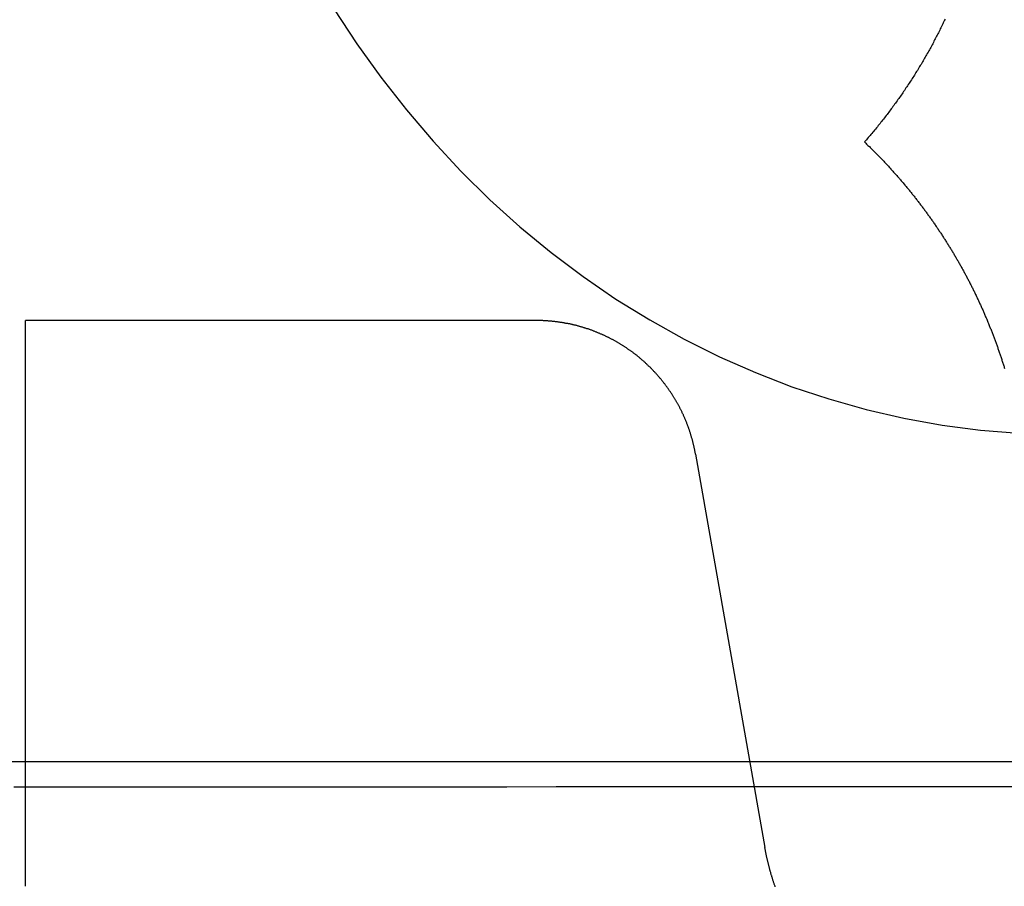
# Model space of a CAD drawing. Extents: x -59 to 572, y -572 to 1000.
# Drawn here: x 0 to 6, y 582 to 587 of the extents above; entities that cross this region are included whole.
import ezdxf

# ---------------------------------------------------------------- set-up
doc = ezdxf.new("R2010")
doc.units = 0
doc.header["$LTSCALE"] = 50
doc.linetypes.add('VERDECKT', pattern=[0.375, 0.25, -0.125])
doc.layers.get('0').update_dxf_attribs({"linetype": 'CONTINUOUS'})
doc.layers.add('STEMPEL', color=3, linetype='CONTINUOUS')

# ---------------------------------------------------------------- blocks, each defined once
blk = doc.blocks.new('A$CEF8BA23D')
at = {"color": 3, "linetype": 'CONTINUOUS', "extrusion": (2e-16, 1, -2e-16)}
for p, q in [((0.07323, 581.99935), (0.07323, 585.49935)), ((4.21893, 584.673), (4.64814, 582.23888))]:
    blk.add_line(p, q, dxfattribs=at)
at = {"color": 1, "linetype": 'VERDECKT', "extrusion": (2e-16, 1, -2e-16)}
blk.add_line((-19.49465, 582.77229), (19.49465, 582.77229), dxfattribs=at)
at = {"color": 1, "linetype": 'VERDECKT'}
for points in [[(1.98063, 587.428, 0), (2.12215, 587.212, 0), (2.27184, 587.004, 0), (2.4294, 586.802, 0), (2.59455, 586.609, 0), (2.76698, 586.424, 0), (2.94636, 586.247, 0), (3.13237, 586.08, 0), (3.32465, 585.921, 0), (3.52285, 585.772, 0), (3.7266, 585.632, 0), (3.93551, 585.503, 0), (4.14921, 585.384, 0), (4.36729, 585.275, 0), (4.58934, 585.177, 0), (4.81495, 585.09, 0), (5.0437, 585.014, 0), (5.27516, 584.949, 0), (5.50891, 584.895, 0), (5.74451, 584.853, 0), (5.98151, 584.822, 0), (6.21948, 584.803, 0)], [(-0.00007, 582.615, 0), (0.30503, 582.615, 0), (0.61013, 582.615, 0), (0.91522, 582.615, 0), (1.22032, 582.615, 0), (1.52541, 582.615, 0), (1.8305, 582.615, 0), (2.13559, 582.615, 0), (2.44067, 582.615, 0), (2.74574, 582.615, 0), (3.05081, 582.615, 0), (3.35587, 582.616, 0), (3.66093, 582.616, 0), (3.96597, 582.616, 0), (4.271, 582.616, 0), (4.57603, 582.616, 0), (4.88104, 582.616, 0), (5.18604, 582.616, 0), (5.49103, 582.616, 0), (5.79601, 582.616, 0), (6.10097, 582.616, 0), (6.40592, 582.616, 0)]]:
    blk.add_polyline3d(points, dxfattribs=at)
at = {"color": 3}
for points in [[(5.76331, 587.364, 0), (5.75968, 587.357, 0), (5.75604, 587.349, 0), (5.75237, 587.341, 0), (5.74868, 587.334, 0), (5.74497, 587.326, 0), (5.74123, 587.318, 0), (5.73747, 587.311, 0), (5.73369, 587.303, 0), (5.72989, 587.296, 0), (5.72606, 587.288, 0), (5.72222, 587.28, 0), (5.71835, 587.273, 0), (5.71446, 587.265, 0), (5.71054, 587.258, 0), (5.70661, 587.25, 0), (5.70265, 587.242, 0), (5.69867, 587.235, 0), (5.69466, 587.227, 0), (5.69064, 587.22, 0), (5.68659, 587.212, 0), (5.68252, 587.204, 0), (5.67843, 587.197, 0), (5.67431, 587.189, 0), (5.67018, 587.182, 0), (5.66602, 587.174, 0), (5.66184, 587.167, 0), (5.65764, 587.159, 0), (5.65341, 587.152, 0), (5.64917, 587.144, 0), (5.6449, 587.137, 0), (5.64061, 587.129, 0), (5.63629, 587.122, 0), (5.63196, 587.114, 0), (5.6276, 587.107, 0), (5.62322, 587.099, 0), (5.61882, 587.092, 0), (5.6144, 587.084, 0), (5.60995, 587.077, 0), (5.60549, 587.07, 0), (5.601, 587.062, 0), (5.59649, 587.055, 0), (5.59196, 587.047, 0), (5.5874, 587.04, 0), (5.58282, 587.033, 0), (5.57823, 587.025, 0), (5.57361, 587.018, 0), (5.56896, 587.011, 0), (5.5643, 587.003, 0), (5.55962, 586.996, 0), (5.55491, 586.989, 0), (5.55018, 586.981, 0), (5.54543, 586.974, 0), (5.54066, 586.967, 0), (5.53587, 586.959, 0), (5.53106, 586.952, 0), (5.52622, 586.945, 0), (5.52137, 586.938, 0), (5.51649, 586.93, 0), (5.51159, 586.923, 0), (5.50667, 586.916, 0), (5.50173, 586.909, 0), (5.49677, 586.902, 0), (5.49179, 586.894, 0), (5.48679, 586.887, 0), (5.48177, 586.88, 0), (5.47673, 586.873, 0), (5.47166, 586.866, 0), (5.46658, 586.859, 0), (5.46147, 586.851, 0), (5.45635, 586.844, 0), (5.4512, 586.837, 0), (5.44604, 586.83, 0), (5.44085, 586.823, 0), (5.43564, 586.816, 0), (5.43042, 586.809, 0), (5.42517, 586.802, 0), (5.4199, 586.795, 0), (5.41461, 586.788, 0), (5.40931, 586.781, 0), (5.40398, 586.774, 0), (5.39863, 586.767, 0), (5.39327, 586.76, 0), (5.38788, 586.753, 0), (5.38248, 586.746, 0), (5.37705, 586.739, 0), (5.37161, 586.732, 0), (5.36614, 586.726, 0), (5.36066, 586.719, 0), (5.35515, 586.712, 0), (5.34963, 586.705, 0), (5.34409, 586.698, 0), (5.33853, 586.691, 0), (5.33295, 586.684, 0), (5.32735, 586.678, 0), (5.32173, 586.671, 0), (5.31609, 586.664, 0), (5.31043, 586.657, 0), (5.30476, 586.651, 0), (5.29906, 586.644, 0), (5.29335, 586.637, 0), (5.28762, 586.631, 0), (5.28187, 586.624, 0), (5.2761, 586.617, 0), (5.27031, 586.611, 0), (5.2645, 586.604, 0)], [(5.2645, 586.604, 0), (5.26887, 586.6, 0), (5.27323, 586.596, 0), (5.27759, 586.591, 0), (5.28193, 586.587, 0), (5.28627, 586.583, 0), (5.2906, 586.579, 0), (5.29492, 586.575, 0), (5.29923, 586.57, 0), (5.30353, 586.566, 0), (5.30782, 586.562, 0), (5.31211, 586.558, 0), (5.31639, 586.553, 0), (5.32066, 586.549, 0), (5.32492, 586.545, 0), (5.32917, 586.541, 0), (5.33341, 586.536, 0), (5.33765, 586.532, 0), (5.34187, 586.528, 0), (5.34609, 586.524, 0), (5.3503, 586.519, 0), (5.3545, 586.515, 0), (5.35869, 586.511, 0), (5.36288, 586.506, 0), (5.36705, 586.502, 0), (5.37122, 586.498, 0), (5.37537, 586.493, 0), (5.37952, 586.489, 0), (5.38366, 586.485, 0), (5.38779, 586.48, 0), (5.39192, 586.476, 0), (5.39603, 586.471, 0), (5.40013, 586.467, 0), (5.40423, 586.463, 0), (5.40831, 586.458, 0), (5.41239, 586.454, 0), (5.41646, 586.449, 0), (5.42052, 586.445, 0), (5.42457, 586.441, 0), (5.42861, 586.436, 0), (5.43264, 586.432, 0), (5.43667, 586.427, 0), (5.44068, 586.423, 0), (5.44469, 586.418, 0), (5.44868, 586.414, 0), (5.45267, 586.409, 0), (5.45665, 586.405, 0), (5.46062, 586.4, 0), (5.46458, 586.396, 0), (5.46853, 586.391, 0), (5.47247, 586.387, 0), (5.4764, 586.382, 0), (5.48032, 586.378, 0), (5.48424, 586.373, 0), (5.48814, 586.369, 0), (5.49203, 586.364, 0), (5.49592, 586.36, 0), (5.4998, 586.355, 0), (5.50366, 586.351, 0), (5.50752, 586.346, 0), (5.51137, 586.342, 0), (5.51521, 586.337, 0), (5.51904, 586.332, 0), (5.52285, 586.328, 0), (5.52666, 586.323, 0), (5.53047, 586.319, 0), (5.53426, 586.314, 0), (5.53804, 586.309, 0), (5.54181, 586.305, 0), (5.54557, 586.3, 0), (5.54932, 586.296, 0), (5.55307, 586.291, 0), (5.5568, 586.286, 0), (5.56052, 586.282, 0), (5.56424, 586.277, 0), (5.56794, 586.272, 0), (5.57163, 586.268, 0), (5.57532, 586.263, 0), (5.57899, 586.258, 0), (5.58266, 586.254, 0), (5.58631, 586.249, 0), (5.58996, 586.244, 0), (5.59359, 586.24, 0), (5.59722, 586.235, 0), (5.60084, 586.23, 0), (5.60444, 586.226, 0), (5.60804, 586.221, 0), (5.61163, 586.216, 0), (5.6152, 586.211, 0), (5.61877, 586.207, 0), (5.62233, 586.202, 0), (5.62587, 586.197, 0), (5.62941, 586.193, 0), (5.63294, 586.188, 0), (5.63645, 586.183, 0), (5.63996, 586.178, 0), (5.64346, 586.174, 0), (5.64695, 586.169, 0), (5.65043, 586.164, 0), (5.65389, 586.159, 0), (5.65735, 586.154, 0), (5.6608, 586.15, 0), (5.66424, 586.145, 0), (5.66767, 586.14, 0), (5.67108, 586.135, 0), (5.67449, 586.131, 0), (5.67789, 586.126, 0), (5.68128, 586.121, 0), (5.68466, 586.116, 0), (5.68802, 586.111, 0), (5.69138, 586.107, 0), (5.69473, 586.102, 0), (5.69807, 586.097, 0), (5.7014, 586.092, 0), (5.70471, 586.087, 0), (5.70802, 586.082, 0), (5.71132, 586.078, 0), (5.71461, 586.073, 0), (5.71788, 586.068, 0), (5.72115, 586.063, 0), (5.72441, 586.058, 0), (5.72766, 586.053, 0), (5.73089, 586.048, 0), (5.73412, 586.044, 0), (5.73734, 586.039, 0), (5.74054, 586.034, 0), (5.74374, 586.029, 0), (5.74692, 586.024, 0), (5.7501, 586.019, 0), (5.75327, 586.014, 0), (5.75642, 586.009, 0), (5.75957, 586.005, 0), (5.7627, 586, 0), (5.76583, 585.995, 0), (5.76894, 585.99, 0), (5.77204, 585.985, 0), (5.77514, 585.98, 0), (5.77822, 585.975, 0), (5.7813, 585.97, 0), (5.78436, 585.965, 0), (5.78741, 585.96, 0), (5.79045, 585.955, 0), (5.79349, 585.951, 0), (5.79651, 585.946, 0), (5.79952, 585.941, 0), (5.80252, 585.936, 0), (5.80551, 585.931, 0), (5.80849, 585.926, 0), (5.81146, 585.921, 0), (5.81442, 585.916, 0), (5.81737, 585.911, 0), (5.82031, 585.906, 0), (5.82324, 585.901, 0), (5.82616, 585.896, 0), (5.82906, 585.891, 0), (5.83196, 585.886, 0), (5.83485, 585.881, 0), (5.83772, 585.876, 0), (5.84059, 585.871, 0), (5.84345, 585.866, 0), (5.84629, 585.862, 0), (5.84912, 585.857, 0), (5.85195, 585.852, 0), (5.85476, 585.847, 0), (5.85756, 585.842, 0), (5.86036, 585.837, 0), (5.86314, 585.832, 0), (5.86591, 585.827, 0), (5.86867, 585.822, 0), (5.87142, 585.817, 0), (5.87416, 585.812, 0), (5.87689, 585.807, 0), (5.87961, 585.802, 0), (5.88232, 585.797, 0), (5.88501, 585.792, 0), (5.8877, 585.787, 0), (5.89038, 585.782, 0), (5.89305, 585.777, 0), (5.89571, 585.772, 0), (5.89836, 585.767, 0), (5.90101, 585.762, 0), (5.90365, 585.757, 0), (5.90629, 585.752, 0), (5.90891, 585.747, 0), (5.91153, 585.742, 0), (5.91414, 585.736, 0), (5.91674, 585.731, 0), (5.91934, 585.726, 0), (5.92193, 585.721, 0), (5.92451, 585.716, 0), (5.92708, 585.711, 0), (5.92965, 585.706, 0), (5.93221, 585.701, 0), (5.93476, 585.696, 0), (5.9373, 585.691, 0), (5.93984, 585.685, 0), (5.94236, 585.68, 0), (5.94488, 585.675, 0), (5.9474, 585.67, 0), (5.9499, 585.665, 0), (5.9524, 585.66, 0), (5.95488, 585.654, 0), (5.95737, 585.649, 0), (5.95984, 585.644, 0), (5.9623, 585.639, 0), (5.96476, 585.634, 0), (5.96721, 585.628, 0), (5.96965, 585.623, 0), (5.97208, 585.618, 0), (5.97451, 585.613, 0), (5.97692, 585.607, 0), (5.97933, 585.602, 0), (5.98173, 585.597, 0), (5.98412, 585.592, 0), (5.98651, 585.586, 0), (5.98888, 585.581, 0), (5.99125, 585.576, 0), (5.99361, 585.571, 0), (5.99596, 585.565, 0), (5.9983, 585.56, 0), (6.00064, 585.555, 0), (6.00296, 585.549, 0), (6.00528, 585.544, 0), (6.00759, 585.539, 0), (6.00989, 585.533, 0), (6.01218, 585.528, 0), (6.01447, 585.523, 0), (6.01674, 585.517, 0), (6.01901, 585.512, 0), (6.02127, 585.507, 0), (6.02352, 585.501, 0), (6.02576, 585.496, 0), (6.02799, 585.49, 0), (6.03021, 585.485, 0), (6.03243, 585.48, 0), (6.03463, 585.474, 0), (6.03683, 585.469, 0), (6.03902, 585.463, 0), (6.0412, 585.458, 0), (6.04337, 585.453, 0), (6.04553, 585.447, 0), (6.04768, 585.442, 0), (6.04982, 585.436, 0), (6.05196, 585.431, 0), (6.05409, 585.425, 0), (6.0562, 585.42, 0), (6.05831, 585.414, 0), (6.06041, 585.409, 0), (6.0625, 585.403, 0), (6.06458, 585.398, 0), (6.06665, 585.392, 0), (6.06871, 585.387, 0), (6.07077, 585.381, 0), (6.07281, 585.376, 0), (6.07484, 585.37, 0), (6.07687, 585.365, 0), (6.07889, 585.359, 0), (6.08089, 585.354, 0), (6.08289, 585.348, 0), (6.08488, 585.343, 0), (6.08686, 585.337, 0), (6.08882, 585.332, 0), (6.09078, 585.326, 0), (6.09273, 585.321, 0), (6.09467, 585.315, 0), (6.09661, 585.309, 0), (6.09853, 585.304, 0), (6.10044, 585.298, 0), (6.10234, 585.293, 0), (6.10423, 585.287, 0), (6.10612, 585.281, 0), (6.10799, 585.276, 0), (6.10985, 585.27, 0), (6.11171, 585.265, 0), (6.11355, 585.259, 0), (6.11539, 585.253, 0), (6.11721, 585.248, 0), (6.11903, 585.242, 0), (6.12083, 585.236, 0), (6.12262, 585.231, 0), (6.12441, 585.225, 0), (6.12618, 585.219, 0), (6.12795, 585.214, 0), (6.1297, 585.208, 0), (6.13145, 585.202, 0)], [(4.21893, 584.673, 0), (4.21825, 584.677, 0), (4.21756, 584.681, 0), (4.21684, 584.684, 0), (4.21611, 584.688, 0), (4.21537, 584.692, 0), (4.21461, 584.696, 0), (4.21383, 584.7, 0), (4.21304, 584.704, 0), (4.21223, 584.707, 0), (4.21141, 584.711, 0), (4.21057, 584.715, 0), (4.20971, 584.719, 0), (4.20884, 584.723, 0), (4.20795, 584.726, 0), (4.20705, 584.73, 0), (4.20613, 584.734, 0), (4.2052, 584.738, 0), (4.20425, 584.742, 0), (4.20328, 584.746, 0), (4.2023, 584.749, 0), (4.2013, 584.753, 0), (4.20029, 584.757, 0), (4.19926, 584.761, 0), (4.19822, 584.765, 0), (4.19716, 584.768, 0), (4.19608, 584.772, 0), (4.19499, 584.776, 0), (4.19389, 584.78, 0), (4.19277, 584.784, 0), (4.19163, 584.787, 0), (4.19048, 584.791, 0), (4.18931, 584.795, 0), (4.18812, 584.799, 0), (4.18692, 584.803, 0), (4.18571, 584.806, 0), (4.18448, 584.81, 0), (4.18323, 584.814, 0), (4.18197, 584.818, 0), (4.1807, 584.822, 0), (4.1794, 584.825, 0), (4.1781, 584.829, 0), (4.17677, 584.833, 0), (4.17544, 584.837, 0), (4.17408, 584.84, 0), (4.17272, 584.844, 0), (4.17133, 584.848, 0), (4.16993, 584.852, 0), (4.16852, 584.855, 0), (4.16709, 584.859, 0), (4.16565, 584.863, 0), (4.16419, 584.867, 0), (4.16271, 584.87, 0), (4.16122, 584.874, 0), (4.15971, 584.878, 0), (4.15819, 584.881, 0), (4.15666, 584.885, 0), (4.15511, 584.889, 0), (4.15354, 584.893, 0), (4.15196, 584.896, 0), (4.15037, 584.9, 0), (4.14875, 584.904, 0), (4.14713, 584.907, 0), (4.14549, 584.911, 0), (4.14383, 584.915, 0), (4.14216, 584.918, 0), (4.14047, 584.922, 0), (4.13877, 584.925, 0), (4.13706, 584.929, 0), (4.13533, 584.933, 0), (4.13358, 584.936, 0), (4.13182, 584.94, 0), (4.13004, 584.944, 0), (4.12825, 584.947, 0), (4.12645, 584.951, 0), (4.12463, 584.954, 0), (4.12279, 584.958, 0), (4.12094, 584.961, 0), (4.11908, 584.965, 0), (4.1172, 584.969, 0), (4.1153, 584.972, 0), (4.1134, 584.976, 0), (4.11147, 584.979, 0), (4.10953, 584.983, 0), (4.10758, 584.986, 0), (4.10561, 584.99, 0), (4.10363, 584.993, 0), (4.10163, 584.997, 0), (4.09962, 585, 0), (4.09759, 585.004, 0), (4.09556, 585.007, 0), (4.0935, 585.011, 0), (4.09144, 585.014, 0), (4.08935, 585.017, 0), (4.08726, 585.021, 0), (4.08515, 585.024, 0), (4.08303, 585.028, 0), (4.0809, 585.031, 0), (4.07875, 585.034, 0), (4.07659, 585.038, 0), (4.07441, 585.041, 0), (4.07222, 585.045, 0), (4.07002, 585.048, 0), (4.06781, 585.051, 0), (4.06558, 585.055, 0), (4.06334, 585.058, 0), (4.06109, 585.061, 0), (4.05883, 585.065, 0), (4.05655, 585.068, 0), (4.05426, 585.071, 0), (4.05196, 585.074, 0), (4.04965, 585.078, 0), (4.04732, 585.081, 0), (4.04499, 585.084, 0), (4.04264, 585.087, 0), (4.04028, 585.091, 0), (4.03791, 585.094, 0), (4.03552, 585.097, 0), (4.03313, 585.1, 0), (4.03072, 585.103, 0), (4.0283, 585.107, 0), (4.02587, 585.11, 0), (4.02343, 585.113, 0), (4.02098, 585.116, 0), (4.01852, 585.119, 0), (4.01604, 585.122, 0), (4.01356, 585.125, 0), (4.01106, 585.129, 0), (4.00856, 585.132, 0), (4.00604, 585.135, 0), (4.00351, 585.138, 0), (4.00098, 585.141, 0), (3.99843, 585.144, 0), (3.99587, 585.147, 0), (3.99331, 585.15, 0), (3.99073, 585.153, 0), (3.98814, 585.156, 0), (3.98554, 585.159, 0), (3.98294, 585.162, 0), (3.98032, 585.165, 0), (3.9777, 585.168, 0), (3.97506, 585.171, 0), (3.97242, 585.174, 0), (3.96976, 585.176, 0), (3.9671, 585.179, 0), (3.96443, 585.182, 0), (3.96175, 585.185, 0), (3.95906, 585.188, 0), (3.95636, 585.191, 0), (3.95365, 585.194, 0), (3.95093, 585.196, 0), (3.94821, 585.199, 0), (3.94548, 585.202, 0), (3.94273, 585.205, 0), (3.93999, 585.208, 0), (3.93723, 585.21, 0), (3.93446, 585.213, 0), (3.93169, 585.216, 0), (3.92891, 585.218, 0), (3.92612, 585.221, 0), (3.92332, 585.224, 0), (3.92051, 585.226, 0), (3.9177, 585.229, 0), (3.91488, 585.232, 0), (3.91206, 585.234, 0), (3.90922, 585.237, 0), (3.90638, 585.24, 0), (3.90353, 585.242, 0), (3.90067, 585.245, 0), (3.89781, 585.247, 0), (3.89494, 585.25, 0), (3.89207, 585.252, 0), (3.88918, 585.255, 0), (3.88629, 585.257, 0), (3.8834, 585.26, 0), (3.8805, 585.262, 0), (3.87759, 585.265, 0), (3.87467, 585.267, 0), (3.87174, 585.27, 0), (3.8688, 585.272, 0), (3.86584, 585.275, 0), (3.86287, 585.277, 0), (3.85988, 585.279, 0), (3.85688, 585.282, 0), (3.85387, 585.284, 0), (3.85084, 585.287, 0), (3.84781, 585.289, 0), (3.84475, 585.291, 0), (3.84169, 585.294, 0), (3.83861, 585.296, 0), (3.83552, 585.298, 0), (3.83242, 585.301, 0), (3.8293, 585.303, 0), (3.82617, 585.305, 0), (3.82303, 585.307, 0), (3.81987, 585.31, 0), (3.81671, 585.312, 0), (3.81353, 585.314, 0), (3.81034, 585.316, 0), (3.80713, 585.319, 0), (3.80392, 585.321, 0), (3.80069, 585.323, 0), (3.79745, 585.325, 0), (3.7942, 585.328, 0), (3.79094, 585.33, 0), (3.78767, 585.332, 0), (3.78438, 585.334, 0), (3.78108, 585.336, 0), (3.77778, 585.338, 0), (3.77446, 585.341, 0), (3.77113, 585.343, 0), (3.76778, 585.345, 0), (3.76443, 585.347, 0), (3.76107, 585.349, 0), (3.75769, 585.351, 0), (3.75431, 585.353, 0), (3.75091, 585.355, 0), (3.74751, 585.357, 0), (3.74409, 585.359, 0), (3.74066, 585.361, 0), (3.73723, 585.363, 0), (3.73378, 585.365, 0), (3.73032, 585.367, 0), (3.72685, 585.369, 0), (3.72338, 585.371, 0), (3.71989, 585.373, 0), (3.71639, 585.375, 0), (3.71289, 585.377, 0), (3.70937, 585.379, 0), (3.70584, 585.381, 0), (3.70231, 585.383, 0), (3.69877, 585.385, 0), (3.69521, 585.386, 0), (3.69165, 585.388, 0), (3.68808, 585.39, 0), (3.6845, 585.392, 0), (3.68091, 585.394, 0), (3.67731, 585.396, 0), (3.6737, 585.397, 0), (3.67009, 585.399, 0), (3.66646, 585.401, 0), (3.66283, 585.403, 0), (3.65919, 585.404, 0), (3.65554, 585.406, 0), (3.65188, 585.408, 0), (3.64822, 585.409, 0), (3.64454, 585.411, 0), (3.64086, 585.413, 0), (3.63717, 585.414, 0), (3.63348, 585.416, 0), (3.62977, 585.418, 0), (3.62606, 585.419, 0), (3.62234, 585.421, 0), (3.61862, 585.422, 0), (3.61488, 585.424, 0), (3.61114, 585.425, 0), (3.60739, 585.427, 0), (3.60364, 585.428, 0), (3.59987, 585.43, 0), (3.5961, 585.431, 0), (3.59233, 585.433, 0), (3.58855, 585.434, 0), (3.58476, 585.436, 0), (3.58096, 585.437, 0), (3.57716, 585.439, 0), (3.57335, 585.44, 0), (3.56954, 585.441, 0), (3.56571, 585.443, 0), (3.56189, 585.444, 0), (3.55806, 585.445, 0), (3.55422, 585.447, 0), (3.55037, 585.448, 0), (3.54652, 585.449, 0), (3.54267, 585.451, 0), (3.5388, 585.452, 0), (3.53494, 585.453, 0), (3.53107, 585.454, 0), (3.52719, 585.455, 0), (3.52331, 585.457, 0), (3.51942, 585.458, 0), (3.51553, 585.459, 0), (3.51163, 585.46, 0), (3.50773, 585.461, 0), (3.50382, 585.462, 0), (3.49991, 585.463, 0), (3.49599, 585.464, 0), (3.49208, 585.465, 0), (3.48815, 585.467, 0), (3.48422, 585.468, 0), (3.48029, 585.469, 0), (3.47636, 585.47, 0), (3.47242, 585.471, 0), (3.46848, 585.471, 0), (3.46453, 585.472, 0), (3.46059, 585.473, 0), (3.45663, 585.474, 0), (3.45268, 585.475, 0), (3.44872, 585.476, 0), (3.44476, 585.477, 0), (3.4408, 585.478, 0), (3.43684, 585.479, 0), (3.43287, 585.479, 0), (3.4289, 585.48, 0), (3.42493, 585.481, 0), (3.42095, 585.482, 0), (3.41698, 585.482, 0), (3.413, 585.483, 0), (3.40902, 585.484, 0), (3.40504, 585.485, 0), (3.40106, 585.485, 0), (3.39708, 585.486, 0), (3.39309, 585.487, 0), (3.38911, 585.487, 0), (3.38512, 585.488, 0), (3.38113, 585.488, 0), (3.37715, 585.489, 0), (3.37316, 585.49, 0), (3.36917, 585.49, 0), (3.36518, 585.491, 0), (3.36119, 585.491, 0), (3.3572, 585.492, 0), (3.35321, 585.492, 0), (3.34922, 585.493, 0), (3.34523, 585.493, 0), (3.34124, 585.494, 0), (3.33725, 585.494, 0), (3.33327, 585.494, 0), (3.32928, 585.495, 0), (3.32529, 585.495, 0), (3.32131, 585.495, 0), (3.31733, 585.496, 0), (3.31334, 585.496, 0), (3.30936, 585.496, 0), (3.30538, 585.497, 0), (3.3014, 585.497, 0), (3.29743, 585.497, 0), (3.29345, 585.498, 0), (3.28948, 585.498, 0), (3.28551, 585.498, 0), (3.28154, 585.498, 0), (3.27757, 585.498, 0), (3.27361, 585.499, 0), (3.26965, 585.499, 0), (3.26569, 585.499, 0), (3.26173, 585.499, 0), (3.25778, 585.499, 0), (3.25383, 585.499, 0), (3.24988, 585.499, 0), (3.24594, 585.499, 0), (3.242, 585.499, 0), (3.23806, 585.499, 0), (3.23413, 585.499, 0)], [(4.71235, 581.996, 0), (4.71088, 582, 0), (4.70943, 582.005, 0), (4.70799, 582.009, 0), (4.70657, 582.013, 0), (4.70515, 582.017, 0), (4.70375, 582.021, 0), (4.70236, 582.025, 0), (4.70098, 582.029, 0), (4.69962, 582.034, 0), (4.69827, 582.038, 0), (4.69693, 582.042, 0), (4.6956, 582.046, 0), (4.69429, 582.05, 0), (4.69298, 582.054, 0), (4.69169, 582.059, 0), (4.69042, 582.063, 0), (4.68915, 582.067, 0), (4.6879, 582.071, 0), (4.68666, 582.075, 0), (4.68543, 582.079, 0), (4.68422, 582.084, 0), (4.68301, 582.088, 0), (4.68182, 582.092, 0), (4.68065, 582.096, 0), (4.67948, 582.1, 0), (4.67833, 582.105, 0), (4.67719, 582.109, 0), (4.67606, 582.113, 0), (4.67495, 582.117, 0), (4.67385, 582.121, 0), (4.67276, 582.126, 0), (4.67168, 582.13, 0), (4.67062, 582.134, 0), (4.66956, 582.138, 0), (4.66853, 582.142, 0), (4.6675, 582.147, 0), (4.66649, 582.151, 0), (4.66548, 582.155, 0), (4.6645, 582.159, 0), (4.66352, 582.163, 0), (4.66256, 582.168, 0), (4.66161, 582.172, 0), (4.66067, 582.176, 0), (4.65974, 582.18, 0), (4.65883, 582.184, 0), (4.65793, 582.189, 0), (4.65705, 582.193, 0), (4.65617, 582.197, 0), (4.65531, 582.201, 0), (4.65446, 582.205, 0), (4.65363, 582.21, 0), (4.6528, 582.214, 0), (4.65199, 582.218, 0), (4.6512, 582.222, 0), (4.65041, 582.226, 0), (4.64964, 582.23, 0), (4.64888, 582.235, 0), (4.64814, 582.239, 0)]]:
    blk.add_polyline3d(points, dxfattribs=at)
at = {"color": 3, "linetype": 'CONTINUOUS'}
blk.add_polyline3d([(3.23395, 585.499, 0), (3.20925, 585.499, 0), (3.18456, 585.499, 0), (3.15987, 585.499, 0), (3.13517, 585.499, 0), (3.11048, 585.499, 0), (3.08579, 585.499, 0), (3.0611, 585.499, 0), (3.0364, 585.499, 0), (3.01171, 585.499, 0), (2.98702, 585.499, 0), (2.96232, 585.499, 0), (2.93763, 585.499, 0), (2.91294, 585.499, 0), (2.88824, 585.499, 0), (2.86355, 585.499, 0), (2.83886, 585.499, 0), (2.81416, 585.499, 0), (2.78947, 585.499, 0), (2.76478, 585.499, 0), (2.74008, 585.499, 0), (2.71539, 585.499, 0), (2.6907, 585.499, 0), (2.666, 585.499, 0), (2.64131, 585.499, 0), (2.61661, 585.499, 0), (2.59192, 585.499, 0), (2.56723, 585.499, 0), (2.54253, 585.499, 0), (2.51784, 585.499, 0), (2.49315, 585.499, 0), (2.46845, 585.499, 0), (2.44376, 585.499, 0), (2.41906, 585.499, 0), (2.39437, 585.499, 0), (2.36968, 585.499, 0), (2.34498, 585.499, 0), (2.32029, 585.499, 0), (2.29559, 585.499, 0), (2.2709, 585.499, 0), (2.24621, 585.499, 0), (2.22151, 585.499, 0), (2.19682, 585.499, 0), (2.17212, 585.499, 0), (2.14743, 585.499, 0), (2.12273, 585.499, 0), (2.09804, 585.499, 0), (2.07335, 585.499, 0), (2.04865, 585.499, 0), (2.02396, 585.499, 0), (1.99926, 585.499, 0), (1.97457, 585.499, 0), (1.94987, 585.499, 0), (1.92518, 585.499, 0), (1.90048, 585.499, 0), (1.87579, 585.499, 0), (1.85109, 585.499, 0), (1.8264, 585.499, 0), (1.80171, 585.499, 0), (1.77701, 585.499, 0), (1.75232, 585.499, 0), (1.72762, 585.499, 0), (1.70293, 585.499, 0), (1.67823, 585.499, 0), (1.65354, 585.499, 0), (1.62884, 585.499, 0), (1.60415, 585.499, 0), (1.57945, 585.499, 0), (1.55476, 585.499, 0), (1.53006, 585.499, 0), (1.50537, 585.499, 0), (1.48067, 585.499, 0), (1.45598, 585.499, 0), (1.43128, 585.499, 0), (1.40659, 585.499, 0), (1.38189, 585.499, 0), (1.3572, 585.499, 0), (1.3325, 585.499, 0), (1.30781, 585.499, 0), (1.28311, 585.499, 0), (1.25842, 585.499, 0), (1.23372, 585.499, 0), (1.20903, 585.499, 0), (1.18433, 585.499, 0), (1.15964, 585.499, 0), (1.13494, 585.499, 0), (1.11025, 585.499, 0), (1.08555, 585.499, 0), (1.06086, 585.499, 0), (1.03616, 585.499, 0), (1.01147, 585.499, 0), (0.98677, 585.499, 0), (0.96208, 585.499, 0), (0.93738, 585.499, 0), (0.91269, 585.499, 0), (0.88799, 585.499, 0), (0.8633, 585.499, 0), (0.8386, 585.499, 0), (0.8139, 585.499, 0), (0.78921, 585.499, 0), (0.76451, 585.499, 0), (0.73982, 585.499, 0), (0.71512, 585.499, 0), (0.69043, 585.499, 0), (0.66573, 585.499, 0), (0.64104, 585.499, 0), (0.61634, 585.499, 0), (0.59165, 585.499, 0), (0.56695, 585.499, 0), (0.54226, 585.499, 0), (0.51756, 585.499, 0), (0.49287, 585.499, 0), (0.46817, 585.499, 0), (0.44348, 585.499, 0), (0.41878, 585.499, 0), (0.39408, 585.499, 0), (0.36939, 585.499, 0), (0.34469, 585.499, 0), (0.32, 585.499, 0), (0.2953, 585.499, 0), (0.27061, 585.499, 0), (0.24591, 585.499, 0), (0.22122, 585.499, 0), (0.19652, 585.499, 0), (0.17183, 585.499, 0), (0.14713, 585.499, 0), (0.12244, 585.499, 0), (0.09774, 585.499, 0), (0.07304, 585.499, 0)], dxfattribs=at)
at = {"color": 1, "linetype": 'VERDECKT'}
for radius in [55.03582, 54.5, 50.17457, 48, 47.81634]:
    blk.add_circle((0, 620), radius, dxfattribs=at)
at = {"color": 1, "linetype": 'VERDECKT', "extrusion": (0, -2e-16, -1)}
blk.add_circle((0, 620), 54.26716, dxfattribs=at)
at = {"color": 3, "linetype": 'CONTINUOUS'}
for radius, start, end in [(56.67278, 275.77242, 264.938455), (53.89408, 275.323246, 265.423727), (53.5, 275.362572, 265.389946), (49, 211.356039, 328.643961)]:
    blk.add_arc((0, 620), radius, start, end, dxfattribs=at)
at = {"color": 1, "linetype": 'VERDECKT'}
for radius, start, end in [(56.00233, 275.122302, 265.596352), (56, 275.122516, 90), (53.72931, 275.339619, 265.409663)]:
    blk.add_arc((0, 620), radius, start, end, dxfattribs=at)

msp = doc.modelspace()

# ---------------------------------------------------------------- block references
at = {"layer": 'STEMPEL'}
msp.add_blockref('A$CEF8BA23D', (0, 0), dxfattribs=at)

doc.saveas('drawing.dxf')
